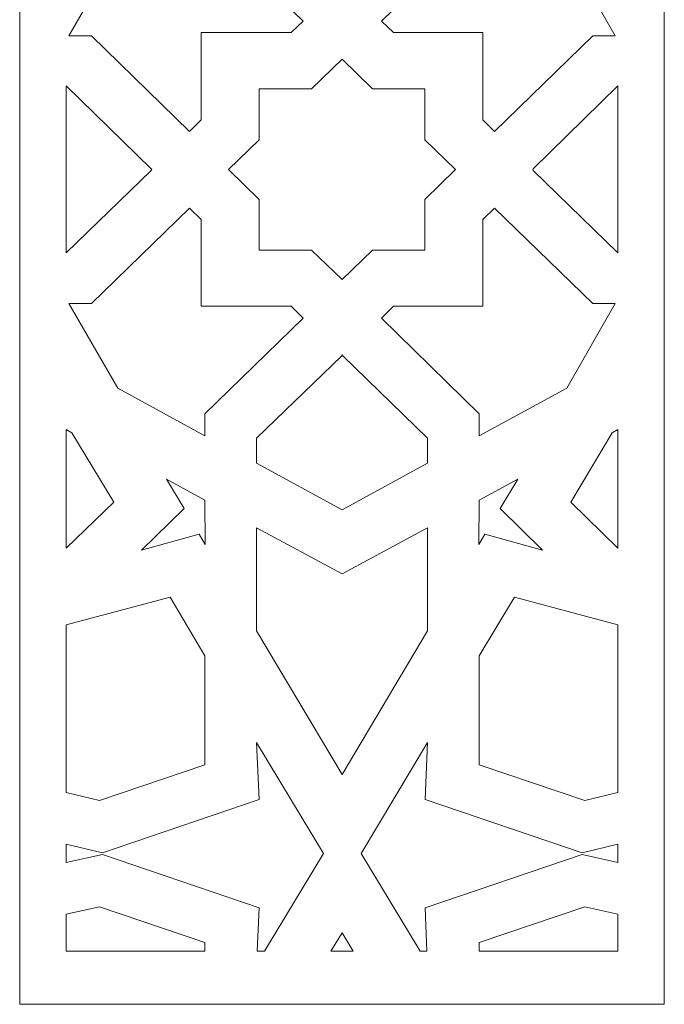
# Model space of a CAD drawing. Units: millimetres. Extents: x -187 to 196, y -115 to 132.
# Drawn here: x -187 to -107, y -115 to 7 of the extents above; entities that cross this region are included whole.
import ezdxf

# ---------------------------------------------------------------- set-up
doc = ezdxf.new("R2010")
doc.units = ezdxf.units.MM
doc.header["$MEASUREMENT"] = 0
doc.layers.add('layer 1', color=7, linetype='Continuous')

msp = doc.modelspace()

# ---------------------------------------------------------------- linework, layer by layer
at = {"layer": 'layer 1', "color": 250, "lineweight": 9}
msp.add_open_spline([(-187.3847, -49.5234), (-187.3847, -49.5234), (-187.3847, -115.1915), (-187.3847, -115.1915), (-187.3847, -115.1915), (-187.3847, -115.1915), (-107.127, -115.1915), (-107.127, -115.1915), (-107.127, -115.1915), (-107.127, -115.1915), (-107.127, -49.5234), (-107.127, -49.5234), (-107.127, -49.5234), (-107.127, -49.5234), (-107.127, 131.4885), (-107.127, 131.4885), (-107.127, 131.4885), (-107.127, 131.4885), (-187.3847, 131.4885), (-187.3847, 131.4885), (-187.3847, 131.4885), (-187.3847, 131.4885), (-187.3847, -49.5234), (-187.3847, -49.5234), (-187.3847, -49.5234), (-187.3847, -49.5234), (-187.3847, -49.5234), (-187.3847, -49.5234)], degree=3, knots=[0, 0, 0, 0, 0.125, 0.125, 0.125, 0.125, 0.25, 0.25, 0.25, 0.25, 0.375, 0.375, 0.375, 0.375, 0.5, 0.5, 0.5, 0.5, 0.625, 0.625, 0.625, 0.625, 0.75, 0.75, 0.75, 0.75, 1, 1, 1, 1], dxfattribs=at)
at = {"layer": 'layer 1', "color": 7, "lineweight": 9}
for points, knots in [([(-175.1764, 16.0752), (-175.1764, 16.0752), (-181.2628, 5.459), (-181.2628, 5.459), (-181.2628, 5.459), (-181.2628, 5.459), (-178.4319, 5.459), (-178.4319, 5.459), (-178.4319, 5.459), (-178.4319, 5.459), (-166.2589, -6.4311), (-166.2589, -6.4311), (-166.2589, -6.4311), (-166.2589, -6.4311), (-164.7725, -5.0155), (-164.7725, -5.0155), (-164.7725, -5.0155), (-164.7725, -5.0155), (-164.7725, 5.8837), (-164.7725, 5.8837), (-164.7725, 5.8837), (-164.7725, 5.8837), (-164.7017, 5.8837), (-164.7017, 5.8837), (-164.7017, 5.8837), (-164.7017, 5.8837), (-153.5902, 5.8837), (-153.5902, 5.8837), (-153.5902, 5.8837), (-153.5902, 5.8837), (-152.104, 7.2991), (-152.104, 7.2991), (-152.104, 7.2991), (-152.104, 7.2991), (-164.348, 19.1892), (-164.348, 19.1892), (-164.348, 19.1892), (-164.348, 19.1892), (-164.348, 21.9493), (-164.348, 21.9493), (-164.348, 21.9493), (-164.348, 21.9493), (-175.1764, 16.0752), (-175.1764, 16.0752)], [0, 0, 0, 0, 0.08333333, 0.08333333, 0.08333333, 0.08333333, 0.16666667, 0.16666667, 0.16666667, 0.16666667, 0.25, 0.25, 0.25, 0.25, 0.33333333, 0.33333333, 0.33333333, 0.33333333, 0.41666667, 0.41666667, 0.41666667, 0.41666667, 0.5, 0.5, 0.5, 0.5, 0.58333333, 0.58333333, 0.58333333, 0.58333333, 0.66666667, 0.66666667, 0.66666667, 0.66666667, 0.75, 0.75, 0.75, 0.75, 0.83333333, 0.83333333, 0.83333333, 0.83333333, 1, 1, 1, 1]), ([(-119.2649, 16.0752), (-119.2649, 16.0752), (-113.2491, 5.459), (-113.2491, 5.459), (-113.2491, 5.459), (-113.2491, 5.459), (-116.0092, 5.459), (-116.0092, 5.459), (-116.0092, 5.459), (-116.0092, 5.459), (-128.2532, -6.4311), (-128.2532, -6.4311), (-128.2532, -6.4311), (-128.2532, -6.4311), (-129.7394, -5.0155), (-129.7394, -5.0155), (-129.7394, -5.0155), (-129.7394, -5.0155), (-129.7394, 5.8837), (-129.7394, 5.8837), (-129.7394, 5.8837), (-129.7394, 5.8837), (-129.7394, 5.8837), (-129.7394, 5.8837), (-129.7394, 5.8837), (-129.7394, 5.8837), (-140.8509, 5.8837), (-140.8509, 5.8837), (-140.8509, 5.8837), (-140.8509, 5.8837), (-142.3373, 7.2991), (-142.3373, 7.2991), (-142.3373, 7.2991), (-142.3373, 7.2991), (-130.1641, 19.1892), (-130.1641, 19.1892), (-130.1641, 19.1892), (-130.1641, 19.1892), (-130.1641, 21.9493), (-130.1641, 21.9493), (-130.1641, 21.9493), (-130.1641, 21.9493), (-119.2649, 16.0752), (-119.2649, 16.0752)], [0, 0, 0, 0, 0.08333333, 0.08333333, 0.08333333, 0.08333333, 0.16666667, 0.16666667, 0.16666667, 0.16666667, 0.25, 0.25, 0.25, 0.25, 0.33333333, 0.33333333, 0.33333333, 0.33333333, 0.41666667, 0.41666667, 0.41666667, 0.41666667, 0.5, 0.5, 0.5, 0.5, 0.58333333, 0.58333333, 0.58333333, 0.58333333, 0.66666667, 0.66666667, 0.66666667, 0.66666667, 0.75, 0.75, 0.75, 0.75, 0.83333333, 0.83333333, 0.83333333, 0.83333333, 1, 1, 1, 1]), ([(-147.2206, 2.5572), (-147.2206, 2.5572), (-151.0424, -1.1229), (-151.0424, -1.1229), (-151.0424, -1.1229), (-151.0424, -1.1229), (-157.5536, -1.1229), (-157.5536, -1.1229), (-157.5536, -1.1229), (-157.5536, -1.1229), (-157.5536, -7.4926), (-157.5536, -7.4926), (-157.5536, -7.4926), (-157.5536, -7.4926), (-161.3754, -11.1729), (-161.3754, -11.1729), (-161.3754, -11.1729), (-161.3754, -11.1729), (-157.5536, -14.9239), (-157.5536, -14.9239), (-157.5536, -14.9239), (-157.5536, -14.9239), (-157.5536, -21.2227), (-157.5536, -21.2227), (-157.5536, -21.2227), (-157.5536, -21.2227), (-151.0424, -21.2227), (-151.0424, -21.2227), (-151.0424, -21.2227), (-151.0424, -21.2227), (-147.2206, -24.9031), (-147.2206, -24.9031), (-147.2206, -24.9031), (-147.2206, -24.9031), (-143.4696, -21.2227), (-143.4696, -21.2227), (-143.4696, -21.2227), (-143.4696, -21.2227), (-136.9585, -21.2227), (-136.9585, -21.2227), (-136.9585, -21.2227), (-136.9585, -21.2227), (-136.9585, -14.9239), (-136.9585, -14.9239), (-136.9585, -14.9239), (-136.9585, -14.9239), (-133.1367, -11.1729), (-133.1367, -11.1729), (-133.1367, -11.1729), (-133.1367, -11.1729), (-136.9585, -7.4926), (-136.9585, -7.4926), (-136.9585, -7.4926), (-136.9585, -7.4926), (-136.9585, -1.1229), (-136.9585, -1.1229), (-136.9585, -1.1229), (-136.9585, -1.1229), (-143.4696, -1.1229), (-143.4696, -1.1229), (-143.4696, -1.1229), (-143.4696, -1.1229), (-147.2206, 2.5572), (-147.2206, 2.5572)], [0, 0, 0, 0, 0.05882353, 0.05882353, 0.05882353, 0.05882353, 0.11764706, 0.11764706, 0.11764706, 0.11764706, 0.17647059, 0.17647059, 0.17647059, 0.17647059, 0.23529412, 0.23529412, 0.23529412, 0.23529412, 0.29411765, 0.29411765, 0.29411765, 0.29411765, 0.35294118, 0.35294118, 0.35294118, 0.35294118, 0.41176471, 0.41176471, 0.41176471, 0.41176471, 0.47058824, 0.47058824, 0.47058824, 0.47058824, 0.52941176, 0.52941176, 0.52941176, 0.52941176, 0.58823529, 0.58823529, 0.58823529, 0.58823529, 0.64705882, 0.64705882, 0.64705882, 0.64705882, 0.70588235, 0.70588235, 0.70588235, 0.70588235, 0.76470588, 0.76470588, 0.76470588, 0.76470588, 0.82352941, 0.82352941, 0.82352941, 0.82352941, 0.88235294, 0.88235294, 0.88235294, 0.88235294, 1, 1, 1, 1]), ([(-181.6167, -21.5766), (-181.6167, -21.5766), (-171.0007, -11.3144), (-171.0007, -11.3144), (-171.0007, -11.3144), (-171.0007, -11.3144), (-170.9299, -11.1729), (-170.9299, -11.1729), (-170.9299, -11.1729), (-170.9299, -11.1729), (-171.0007, -11.1021), (-171.0007, -11.1021), (-171.0007, -11.1021), (-171.0007, -11.1021), (-181.6167, -0.769), (-181.6167, -0.769), (-181.6167, -0.769), (-181.6167, -0.769), (-181.6167, -21.5766), (-181.6167, -21.5766)], [0, 0, 0, 0, 0.16666667, 0.16666667, 0.16666667, 0.16666667, 0.33333333, 0.33333333, 0.33333333, 0.33333333, 0.5, 0.5, 0.5, 0.5, 0.66666667, 0.66666667, 0.66666667, 0.66666667, 1, 1, 1, 1]), ([(-112.8952, -0.769), (-112.8952, -0.769), (-123.4406, -11.1021), (-123.4406, -11.1021), (-123.4406, -11.1021), (-123.4406, -11.1021), (-123.5114, -11.1729), (-123.5114, -11.1729), (-123.5114, -11.1729), (-123.5114, -11.1729), (-123.4406, -11.3144), (-123.4406, -11.3144), (-123.4406, -11.3144), (-123.4406, -11.3144), (-112.8952, -21.5766), (-112.8952, -21.5766), (-112.8952, -21.5766), (-112.8952, -21.5766), (-112.8952, -0.769), (-112.8952, -0.769)], [0, 0, 0, 0, 0.16666667, 0.16666667, 0.16666667, 0.16666667, 0.33333333, 0.33333333, 0.33333333, 0.33333333, 0.5, 0.5, 0.5, 0.5, 0.66666667, 0.66666667, 0.66666667, 0.66666667, 1, 1, 1, 1]), ([(-175.1764, -38.4208), (-175.1764, -38.4208), (-181.2628, -27.8755), (-181.2628, -27.8755), (-181.2628, -27.8755), (-181.2628, -27.8755), (-178.4319, -27.8755), (-178.4319, -27.8755), (-178.4319, -27.8755), (-178.4319, -27.8755), (-166.2589, -15.9856), (-166.2589, -15.9856), (-166.2589, -15.9856), (-166.2589, -15.9856), (-164.7725, -17.4009), (-164.7725, -17.4009), (-164.7725, -17.4009), (-164.7725, -17.4009), (-164.7725, -28.2294), (-164.7725, -28.2294), (-164.7725, -28.2294), (-164.7725, -28.2294), (-164.7017, -28.2294), (-164.7017, -28.2294), (-164.7017, -28.2294), (-164.7017, -28.2294), (-153.5902, -28.2294), (-153.5902, -28.2294), (-153.5902, -28.2294), (-153.5902, -28.2294), (-152.104, -29.7155), (-152.104, -29.7155), (-152.104, -29.7155), (-152.104, -29.7155), (-164.348, -41.6056), (-164.348, -41.6056), (-164.348, -41.6056), (-164.348, -41.6056), (-164.348, -44.3658), (-164.348, -44.3658), (-164.348, -44.3658), (-164.348, -44.3658), (-175.1764, -38.4208), (-175.1764, -38.4208)], [0, 0, 0, 0, 0.08333333, 0.08333333, 0.08333333, 0.08333333, 0.16666667, 0.16666667, 0.16666667, 0.16666667, 0.25, 0.25, 0.25, 0.25, 0.33333333, 0.33333333, 0.33333333, 0.33333333, 0.41666667, 0.41666667, 0.41666667, 0.41666667, 0.5, 0.5, 0.5, 0.5, 0.58333333, 0.58333333, 0.58333333, 0.58333333, 0.66666667, 0.66666667, 0.66666667, 0.66666667, 0.75, 0.75, 0.75, 0.75, 0.83333333, 0.83333333, 0.83333333, 0.83333333, 1, 1, 1, 1]), ([(-119.2649, -38.4208), (-119.2649, -38.4208), (-113.2491, -27.8755), (-113.2491, -27.8755), (-113.2491, -27.8755), (-113.2491, -27.8755), (-116.0092, -27.8755), (-116.0092, -27.8755), (-116.0092, -27.8755), (-116.0092, -27.8755), (-128.2532, -15.9856), (-128.2532, -15.9856), (-128.2532, -15.9856), (-128.2532, -15.9856), (-129.7394, -17.4009), (-129.7394, -17.4009), (-129.7394, -17.4009), (-129.7394, -17.4009), (-129.7394, -28.2294), (-129.7394, -28.2294), (-129.7394, -28.2294), (-129.7394, -28.2294), (-129.7394, -28.2294), (-129.7394, -28.2294), (-129.7394, -28.2294), (-129.7394, -28.2294), (-140.8509, -28.2294), (-140.8509, -28.2294), (-140.8509, -28.2294), (-140.8509, -28.2294), (-142.3373, -29.7155), (-142.3373, -29.7155), (-142.3373, -29.7155), (-142.3373, -29.7155), (-130.1641, -41.6056), (-130.1641, -41.6056), (-130.1641, -41.6056), (-130.1641, -41.6056), (-130.1641, -44.3658), (-130.1641, -44.3658), (-130.1641, -44.3658), (-130.1641, -44.3658), (-119.2649, -38.4208), (-119.2649, -38.4208)], [0, 0, 0, 0, 0.08333333, 0.08333333, 0.08333333, 0.08333333, 0.16666667, 0.16666667, 0.16666667, 0.16666667, 0.25, 0.25, 0.25, 0.25, 0.33333333, 0.33333333, 0.33333333, 0.33333333, 0.41666667, 0.41666667, 0.41666667, 0.41666667, 0.5, 0.5, 0.5, 0.5, 0.58333333, 0.58333333, 0.58333333, 0.58333333, 0.66666667, 0.66666667, 0.66666667, 0.66666667, 0.75, 0.75, 0.75, 0.75, 0.83333333, 0.83333333, 0.83333333, 0.83333333, 1, 1, 1, 1]), ([(-147.2206, -34.2451), (-147.2206, -34.2451), (-147.2914, -34.3868), (-147.2914, -34.3868), (-147.2914, -34.3868), (-147.2914, -34.3868), (-157.9075, -44.649), (-157.9075, -44.649), (-157.9075, -44.649), (-157.9075, -44.649), (-157.9075, -47.763), (-157.9075, -47.763), (-157.9075, -47.763), (-157.9075, -47.763), (-147.2206, -53.5665), (-147.2206, -53.5665), (-147.2206, -53.5665), (-147.2206, -53.5665), (-136.6046, -47.763), (-136.6046, -47.763), (-136.6046, -47.763), (-136.6046, -47.763), (-136.6046, -44.649), (-136.6046, -44.649), (-136.6046, -44.649), (-136.6046, -44.649), (-147.1499, -34.3868), (-147.1499, -34.3868), (-147.1499, -34.3868), (-147.1499, -34.3868), (-147.2206, -34.2451), (-147.2206, -34.2451)], [0, 0, 0, 0, 0.11111111, 0.11111111, 0.11111111, 0.11111111, 0.22222222, 0.22222222, 0.22222222, 0.22222222, 0.33333333, 0.33333333, 0.33333333, 0.33333333, 0.44444444, 0.44444444, 0.44444444, 0.44444444, 0.55555556, 0.55555556, 0.55555556, 0.55555556, 0.66666667, 0.66666667, 0.66666667, 0.66666667, 0.77777778, 0.77777778, 0.77777778, 0.77777778, 1, 1, 1, 1]), ([(-181.6167, -58.379), (-181.6167, -58.379), (-175.6718, -52.6463), (-175.6718, -52.6463), (-175.6718, -52.6463), (-175.6718, -52.6463), (-180.9091, -44.0121), (-180.9091, -44.0121), (-180.9091, -44.0121), (-180.9091, -44.0121), (-181.6167, -43.5874), (-181.6167, -43.5874), (-181.6167, -43.5874), (-181.6167, -43.5874), (-181.6167, -58.379), (-181.6167, -58.379)], [0, 0, 0, 0, 0.2, 0.2, 0.2, 0.2, 0.4, 0.4, 0.4, 0.4, 0.6, 0.6, 0.6, 0.6, 1, 1, 1, 1]), ([(-112.8952, -43.5874), (-112.8952, -43.5874), (-113.603, -44.0121), (-113.603, -44.0121), (-113.603, -44.0121), (-113.603, -44.0121), (-118.7696, -52.6463), (-118.7696, -52.6463), (-118.7696, -52.6463), (-118.7696, -52.6463), (-112.8952, -58.379), (-112.8952, -58.379), (-112.8952, -58.379), (-112.8952, -58.379), (-112.8952, -43.5874), (-112.8952, -43.5874)], [0, 0, 0, 0, 0.2, 0.2, 0.2, 0.2, 0.4, 0.4, 0.4, 0.4, 0.6, 0.6, 0.6, 0.6, 1, 1, 1, 1]), ([(-172.2039, -58.5915), (-172.2039, -58.5915), (-166.8959, -53.4249), (-166.8959, -53.4249), (-166.8959, -53.4249), (-166.8959, -53.4249), (-169.0898, -49.7448), (-169.0898, -49.7448), (-169.0898, -49.7448), (-169.0898, -49.7448), (-164.348, -52.3632), (-164.348, -52.3632), (-164.348, -52.3632), (-164.348, -52.3632), (-164.2772, -57.8837), (-164.2772, -57.8837), (-164.2772, -57.8837), (-164.2772, -57.8837), (-165.0556, -56.6097), (-165.0556, -56.6097), (-165.0556, -56.6097), (-165.0556, -56.6097), (-172.2039, -58.5915), (-172.2039, -58.5915)], [0, 0, 0, 0, 0.14285714, 0.14285714, 0.14285714, 0.14285714, 0.28571429, 0.28571429, 0.28571429, 0.28571429, 0.42857143, 0.42857143, 0.42857143, 0.42857143, 0.57142857, 0.57142857, 0.57142857, 0.57142857, 0.71428571, 0.71428571, 0.71428571, 0.71428571, 1, 1, 1, 1]), ([(-122.3083, -58.5915), (-122.3083, -58.5915), (-127.5454, -53.4249), (-127.5454, -53.4249), (-127.5454, -53.4249), (-127.5454, -53.4249), (-125.3515, -49.7448), (-125.3515, -49.7448), (-125.3515, -49.7448), (-125.3515, -49.7448), (-130.1641, -52.3632), (-130.1641, -52.3632), (-130.1641, -52.3632), (-130.1641, -52.3632), (-130.2349, -57.8837), (-130.2349, -57.8837), (-130.2349, -57.8837), (-130.2349, -57.8837), (-129.4563, -56.6097), (-129.4563, -56.6097), (-129.4563, -56.6097), (-129.4563, -56.6097), (-122.3083, -58.5915), (-122.3083, -58.5915)], [0, 0, 0, 0, 0.14285714, 0.14285714, 0.14285714, 0.14285714, 0.28571429, 0.28571429, 0.28571429, 0.28571429, 0.42857143, 0.42857143, 0.42857143, 0.42857143, 0.57142857, 0.57142857, 0.57142857, 0.57142857, 0.71428571, 0.71428571, 0.71428571, 0.71428571, 1, 1, 1, 1]), ([(-147.2206, -61.5638), (-147.2206, -61.5638), (-157.9075, -55.8311), (-157.9075, -55.8311), (-157.9075, -55.8311), (-157.9075, -55.8311), (-157.9075, -68.6413), (-157.9075, -68.6413), (-157.9075, -68.6413), (-157.9075, -68.6413), (-147.2206, -86.5471), (-147.2206, -86.5471), (-147.2206, -86.5471), (-147.2206, -86.5471), (-136.6046, -68.6413), (-136.6046, -68.6413), (-136.6046, -68.6413), (-136.6046, -68.6413), (-136.6046, -55.8311), (-136.6046, -55.8311), (-136.6046, -55.8311), (-136.6046, -55.8311), (-147.2206, -61.5638), (-147.2206, -61.5638)], [0, 0, 0, 0, 0.14285714, 0.14285714, 0.14285714, 0.14285714, 0.28571429, 0.28571429, 0.28571429, 0.28571429, 0.42857143, 0.42857143, 0.42857143, 0.42857143, 0.57142857, 0.57142857, 0.57142857, 0.57142857, 0.71428571, 0.71428571, 0.71428571, 0.71428571, 1, 1, 1, 1]), ([(-181.6167, -88.8119), (-181.6167, -88.8119), (-177.441, -89.8028), (-177.441, -89.8028), (-177.441, -89.8028), (-177.441, -89.8028), (-164.348, -85.344), (-164.348, -85.344), (-164.348, -85.344), (-164.348, -85.344), (-164.348, -71.7553), (-164.348, -71.7553), (-164.348, -71.7553), (-164.348, -71.7553), (-168.6651, -64.4656), (-168.6651, -64.4656), (-168.6651, -64.4656), (-168.6651, -64.4656), (-181.6167, -67.9335), (-181.6167, -67.9335), (-181.6167, -67.9335), (-181.6167, -67.9335), (-181.6167, -88.8119), (-181.6167, -88.8119)], [0, 0, 0, 0, 0.14285714, 0.14285714, 0.14285714, 0.14285714, 0.28571429, 0.28571429, 0.28571429, 0.28571429, 0.42857143, 0.42857143, 0.42857143, 0.42857143, 0.57142857, 0.57142857, 0.57142857, 0.57142857, 0.71428571, 0.71428571, 0.71428571, 0.71428571, 1, 1, 1, 1]), ([(-112.8952, -67.9335), (-112.8952, -67.9335), (-125.7762, -64.4656), (-125.7762, -64.4656), (-125.7762, -64.4656), (-125.7762, -64.4656), (-130.1641, -71.7553), (-130.1641, -71.7553), (-130.1641, -71.7553), (-130.1641, -71.7553), (-130.1641, -85.344), (-130.1641, -85.344), (-130.1641, -85.344), (-130.1641, -85.344), (-117.0001, -89.8028), (-117.0001, -89.8028), (-117.0001, -89.8028), (-117.0001, -89.8028), (-112.8952, -88.8119), (-112.8952, -88.8119), (-112.8952, -88.8119), (-112.8952, -88.8119), (-112.8952, -67.9335), (-112.8952, -67.9335)], [0, 0, 0, 0, 0.14285714, 0.14285714, 0.14285714, 0.14285714, 0.28571429, 0.28571429, 0.28571429, 0.28571429, 0.42857143, 0.42857143, 0.42857143, 0.42857143, 0.57142857, 0.57142857, 0.57142857, 0.57142857, 0.71428571, 0.71428571, 0.71428571, 0.71428571, 1, 1, 1, 1]), ([(-157.8367, -108.5578), (-157.8367, -108.5578), (-156.9167, -108.5578), (-156.9167, -108.5578), (-156.9167, -108.5578), (-156.9167, -108.5578), (-149.5562, -96.3847), (-149.5562, -96.3847), (-149.5562, -96.3847), (-149.5562, -96.3847), (-157.9075, -82.5837), (-157.9075, -82.5837), (-157.9075, -82.5837), (-157.9075, -82.5837), (-157.5536, -89.6611), (-157.5536, -89.6611), (-157.5536, -89.6611), (-157.5536, -89.6611), (-177.0873, -96.3139), (-177.0873, -96.3139), (-177.0873, -96.3139), (-177.0873, -96.3139), (-181.6167, -95.2524), (-181.6167, -95.2524), (-181.6167, -95.2524), (-181.6167, -95.2524), (-181.6167, -96.3847), (-181.6167, -96.3847), (-181.6167, -96.3847), (-181.6167, -96.3847), (-181.6167, -97.5172), (-181.6167, -97.5172), (-181.6167, -97.5172), (-181.6167, -97.5172), (-177.0873, -96.5263), (-177.0873, -96.5263), (-177.0873, -96.5263), (-177.0873, -96.5263), (-157.5536, -103.179), (-157.5536, -103.179), (-157.5536, -103.179), (-157.5536, -103.179), (-157.8367, -108.5578), (-157.8367, -108.5578)], [0, 0, 0, 0, 0.08333333, 0.08333333, 0.08333333, 0.08333333, 0.16666667, 0.16666667, 0.16666667, 0.16666667, 0.25, 0.25, 0.25, 0.25, 0.33333333, 0.33333333, 0.33333333, 0.33333333, 0.41666667, 0.41666667, 0.41666667, 0.41666667, 0.5, 0.5, 0.5, 0.5, 0.58333333, 0.58333333, 0.58333333, 0.58333333, 0.66666667, 0.66666667, 0.66666667, 0.66666667, 0.75, 0.75, 0.75, 0.75, 0.83333333, 0.83333333, 0.83333333, 0.83333333, 1, 1, 1, 1]), ([(-137.5246, -108.5578), (-137.5246, -108.5578), (-136.6752, -108.5578), (-136.6752, -108.5578), (-136.6752, -108.5578), (-136.6752, -108.5578), (-136.8877, -103.179), (-136.8877, -103.179), (-136.8877, -103.179), (-136.8877, -103.179), (-117.354, -96.5263), (-117.354, -96.5263), (-117.354, -96.5263), (-117.354, -96.5263), (-112.8952, -97.5172), (-112.8952, -97.5172), (-112.8952, -97.5172), (-112.8952, -97.5172), (-112.8952, -96.3847), (-112.8952, -96.3847), (-112.8952, -96.3847), (-112.8952, -96.3847), (-112.8952, -95.2524), (-112.8952, -95.2524), (-112.8952, -95.2524), (-112.8952, -95.2524), (-117.354, -96.3139), (-117.354, -96.3139), (-117.354, -96.3139), (-117.354, -96.3139), (-136.8877, -89.6611), (-136.8877, -89.6611), (-136.8877, -89.6611), (-136.8877, -89.6611), (-136.6046, -82.5837), (-136.6046, -82.5837), (-136.6046, -82.5837), (-136.6046, -82.5837), (-144.8852, -96.3847), (-144.8852, -96.3847), (-144.8852, -96.3847), (-144.8852, -96.3847), (-137.5246, -108.5578), (-137.5246, -108.5578)], [0, 0, 0, 0, 0.08333333, 0.08333333, 0.08333333, 0.08333333, 0.16666667, 0.16666667, 0.16666667, 0.16666667, 0.25, 0.25, 0.25, 0.25, 0.33333333, 0.33333333, 0.33333333, 0.33333333, 0.41666667, 0.41666667, 0.41666667, 0.41666667, 0.5, 0.5, 0.5, 0.5, 0.58333333, 0.58333333, 0.58333333, 0.58333333, 0.66666667, 0.66666667, 0.66666667, 0.66666667, 0.75, 0.75, 0.75, 0.75, 0.83333333, 0.83333333, 0.83333333, 0.83333333, 1, 1, 1, 1]), ([(-164.348, -108.5578), (-164.348, -108.5578), (-164.348, -107.4962), (-164.348, -107.4962), (-164.348, -107.4962), (-164.348, -107.4962), (-177.441, -103.0374), (-177.441, -103.0374), (-177.441, -103.0374), (-177.441, -103.0374), (-181.6167, -103.9574), (-181.6167, -103.9574), (-181.6167, -103.9574), (-181.6167, -103.9574), (-181.6167, -108.5578), (-181.6167, -108.5578), (-181.6167, -108.5578), (-181.6167, -108.5578), (-164.348, -108.5578), (-164.348, -108.5578)], [0, 0, 0, 0, 0.16666667, 0.16666667, 0.16666667, 0.16666667, 0.33333333, 0.33333333, 0.33333333, 0.33333333, 0.5, 0.5, 0.5, 0.5, 0.66666667, 0.66666667, 0.66666667, 0.66666667, 1, 1, 1, 1]), ([(-112.8952, -108.5578), (-112.8952, -108.5578), (-112.8952, -103.9574), (-112.8952, -103.9574), (-112.8952, -103.9574), (-112.8952, -103.9574), (-117.0001, -103.0374), (-117.0001, -103.0374), (-117.0001, -103.0374), (-117.0001, -103.0374), (-130.1641, -107.4962), (-130.1641, -107.4962), (-130.1641, -107.4962), (-130.1641, -107.4962), (-130.1641, -108.5578), (-130.1641, -108.5578), (-130.1641, -108.5578), (-130.1641, -108.5578), (-112.8952, -108.5578), (-112.8952, -108.5578), (-112.8952, -108.5578), (-112.8952, -108.5578), (-112.8952, -108.5578), (-112.8952, -108.5578)], [0, 0, 0, 0, 0.14285714, 0.14285714, 0.14285714, 0.14285714, 0.28571429, 0.28571429, 0.28571429, 0.28571429, 0.42857143, 0.42857143, 0.42857143, 0.42857143, 0.57142857, 0.57142857, 0.57142857, 0.57142857, 0.71428571, 0.71428571, 0.71428571, 0.71428571, 1, 1, 1, 1]), ([(-145.876, -108.5578), (-145.876, -108.5578), (-147.2206, -106.2931), (-147.2206, -106.2931), (-147.2206, -106.2931), (-147.2206, -106.2931), (-148.6361, -108.5578), (-148.6361, -108.5578), (-148.6361, -108.5578), (-148.6361, -108.5578), (-145.876, -108.5578), (-145.876, -108.5578)], [0, 0, 0, 0, 0.25, 0.25, 0.25, 0.25, 0.5, 0.5, 0.5, 0.5, 1, 1, 1, 1])]:
    msp.add_open_spline(points, degree=3, knots=knots, dxfattribs=at)

doc.saveas('drawing.dxf')
